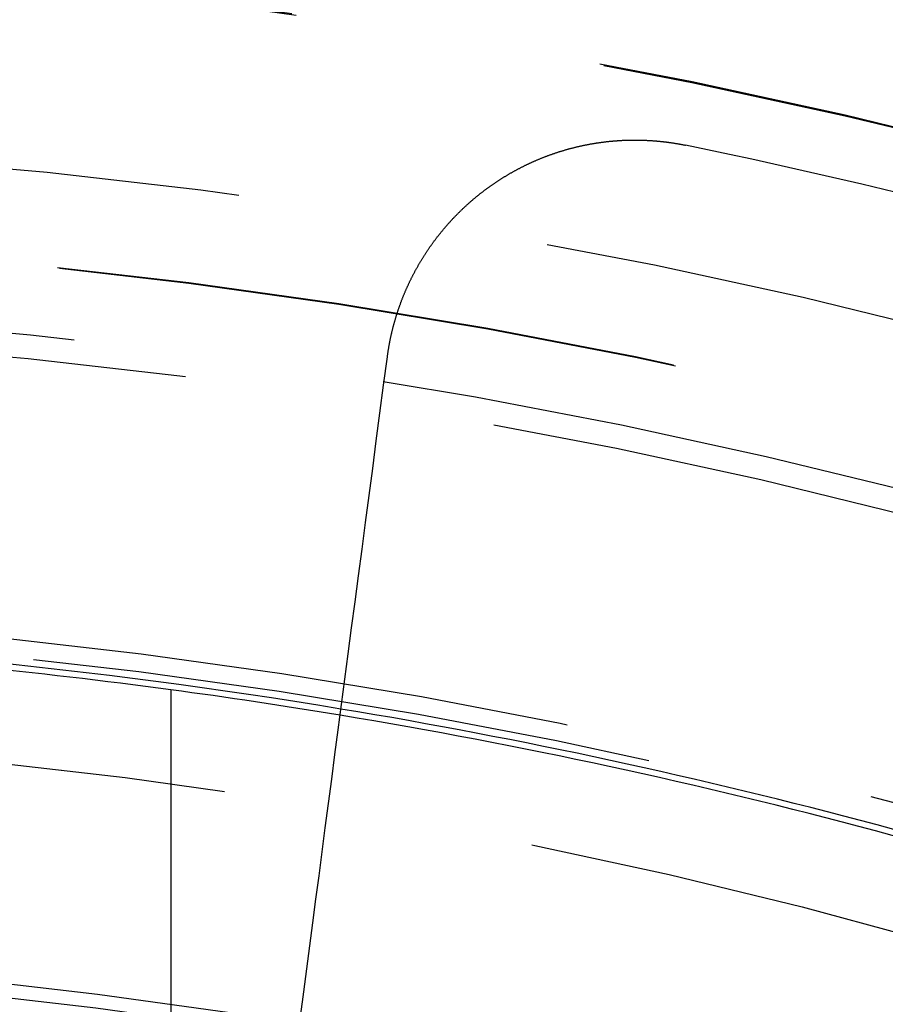
# Model space of a CAD drawing. Extents: x -250 to 250, y -650 to 370.
# Drawn here: x 5 to 12, y -358 to -350 of the extents above; entities that cross this region are included whole.
import ezdxf

# ---------------------------------------------------------------- set-up
doc = ezdxf.new("R2010")
doc.units = 0
doc.header["$LTSCALE"] = 20
doc.linetypes.add('VERDECKT', pattern=[0.375, 0.25, -0.125])
doc.layers.get('0').update_dxf_attribs({"linetype": 'CONTINUOUS'})

msp = doc.modelspace()

# ---------------------------------------------------------------- linework, layer by layer
at = {"color": 1, "linetype": 'VERDECKT'}
msp.add_line((6, -355.401794), (6, -363.121822), dxfattribs=at)
at = {"color": 3}
for points in [[(7.73575, -352.7331, 0), (7.73637, -352.7284, 0), (7.73701, -352.7237, 0), (7.73766, -352.719, 0), (7.73831, -352.7143, 0), (7.73898, -352.7096, 0), (7.73966, -352.7049, 0), (7.74035, -352.7002, 0), (7.74105, -352.6956, 0), (7.74176, -352.6909, 0), (7.74248, -352.6862, 0), (7.74321, -352.6816, 0), (7.74396, -352.6769, 0), (7.74471, -352.6723, 0), (7.74547, -352.6677, 0), (7.74624, -352.663, 0), (7.74703, -352.6584, 0), (7.74783, -352.6537, 0), (7.74864, -352.6491, 0), (7.74946, -352.6444, 0), (7.75029, -352.6398, 0), (7.75113, -352.6351, 0), (7.75199, -352.6305, 0), (7.75286, -352.6258, 0), (7.75374, -352.6212, 0), (7.75463, -352.6165, 0), (7.75553, -352.6118, 0), (7.75645, -352.6072, 0), (7.75737, -352.6025, 0), (7.75831, -352.5979, 0), (7.75926, -352.5932, 0), (7.76022, -352.5885, 0), (7.7612, -352.5839, 0), (7.76218, -352.5792, 0), (7.76318, -352.5745, 0), (7.76419, -352.5699, 0), (7.76521, -352.5652, 0), (7.76624, -352.5605, 0), (7.76729, -352.5558, 0), (7.76834, -352.5512, 0), (7.76941, -352.5465, 0), (7.77049, -352.5418, 0), (7.77158, -352.5372, 0), (7.77269, -352.5325, 0), (7.7738, -352.5278, 0), (7.77493, -352.5231, 0), (7.77607, -352.5185, 0), (7.77722, -352.5138, 0), (7.77838, -352.5091, 0), (7.77956, -352.5045, 0), (7.78074, -352.4998, 0), (7.78194, -352.4951, 0), (7.78315, -352.4904, 0), (7.78437, -352.4858, 0), (7.78561, -352.4811, 0), (7.78685, -352.4764, 0), (7.78811, -352.4717, 0), (7.78938, -352.4671, 0), (7.79066, -352.4624, 0), (7.79196, -352.4577, 0), (7.79326, -352.4531, 0), (7.79458, -352.4484, 0), (7.79591, -352.4437, 0), (7.79725, -352.4391, 0), (7.7986, -352.4344, 0), (7.79997, -352.4297, 0), (7.80134, -352.4251, 0), (7.80273, -352.4204, 0), (7.80413, -352.4158, 0), (7.80555, -352.4111, 0), (7.80697, -352.4064, 0), (7.80841, -352.4018, 0), (7.80986, -352.3971, 0), (7.81132, -352.3925, 0), (7.81279, -352.3878, 0), (7.81428, -352.3832, 0), (7.81577, -352.3785, 0), (7.81728, -352.3739, 0), (7.8188, -352.3692, 0), (7.82033, -352.3646, 0), (7.82188, -352.3599, 0), (7.82344, -352.3553, 0), (7.825, -352.3507, 0), (7.82658, -352.346, 0), (7.82818, -352.3414, 0), (7.82978, -352.3367, 0), (7.8314, -352.3321, 0), (7.83303, -352.3275, 0), (7.83467, -352.3229, 0), (7.83632, -352.3182, 0), (7.83799, -352.3136, 0), (7.83966, -352.309, 0), (7.84135, -352.3044, 0), (7.84305, -352.2998, 0), (7.84477, -352.2952, 0), (7.84649, -352.2906, 0), (7.84823, -352.2859, 0), (7.84998, -352.2813, 0), (7.85174, -352.2767, 0), (7.85352, -352.2721, 0), (7.8553, -352.2676, 0), (7.8571, -352.263, 0), (7.85891, -352.2584, 0), (7.86073, -352.2538, 0), (7.86256, -352.2492, 0), (7.86441, -352.2446, 0), (7.86627, -352.2401, 0), (7.86813, -352.2355, 0), (7.87002, -352.2309, 0), (7.87191, -352.2263, 0), (7.87381, -352.2218, 0), (7.87573, -352.2172, 0), (7.87766, -352.2127, 0), (7.8796, -352.2081, 0), (7.88155, -352.2036, 0), (7.88351, -352.199, 0), (7.88549, -352.1945, 0), (7.88748, -352.1899, 0), (7.88947, -352.1854, 0), (7.89149, -352.1809, 0), (7.89351, -352.1764, 0), (7.89554, -352.1718, 0), (7.89759, -352.1673, 0), (7.89964, -352.1628, 0), (7.90171, -352.1583, 0), (7.90379, -352.1538, 0), (7.90588, -352.1493, 0), (7.90799, -352.1448, 0), (7.9101, -352.1403, 0), (7.91223, -352.1358, 0), (7.91436, -352.1313, 0), (7.91651, -352.1269, 0), (7.91867, -352.1224, 0), (7.92085, -352.1179, 0), (7.92303, -352.1135, 0), (7.92522, -352.109, 0), (7.92743, -352.1045, 0), (7.92965, -352.1001, 0), (7.93188, -352.0956, 0), (7.93412, -352.0912, 0), (7.93637, -352.0868, 0), (7.93863, -352.0823, 0), (7.9409, -352.0779, 0), (7.94319, -352.0735, 0), (7.94548, -352.0691, 0), (7.94779, -352.0647, 0), (7.95011, -352.0603, 0), (7.95244, -352.0559, 0), (7.95478, -352.0515, 0), (7.95713, -352.0471, 0), (7.9595, -352.0427, 0), (7.96187, -352.0383, 0), (7.96426, -352.0339, 0), (7.96665, -352.0296, 0), (7.96906, -352.0252, 0), (7.97148, -352.0208, 0), (7.97391, -352.0165, 0), (7.97635, -352.0122, 0), (7.9788, -352.0078, 0), (7.98126, -352.0035, 0), (7.98374, -351.9992, 0), (7.98622, -351.9948, 0), (7.98872, -351.9905, 0), (7.99122, -351.9862, 0), (7.99374, -351.9819, 0), (7.99627, -351.9776, 0), (7.9988, -351.9733, 0), (8.00135, -351.969, 0), (8.00391, -351.9647, 0), (8.00649, -351.9605, 0), (8.00907, -351.9562, 0), (8.01166, -351.952, 0), (8.01426, -351.9477, 0), (8.01688, -351.9435, 0), (8.0195, -351.9392, 0), (8.02214, -351.935, 0), (8.02478, -351.9308, 0), (8.02744, -351.9265, 0), (8.03011, -351.9223, 0), (8.03278, -351.9181, 0), (8.03547, -351.9139, 0), (8.03817, -351.9097, 0), (8.04088, -351.9055, 0), (8.0436, -351.9014, 0), (8.04633, -351.8972, 0), (8.04907, -351.893, 0), (8.05182, -351.8889, 0), (8.05459, -351.8847, 0), (8.05736, -351.8806, 0), (8.06014, -351.8764, 0), (8.06293, -351.8723, 0), (8.06574, -351.8682, 0), (8.06855, -351.8641, 0), (8.07137, -351.8599, 0), (8.07421, -351.8558, 0), (8.07705, -351.8517, 0), (8.0799, -351.8477, 0), (8.08277, -351.8436, 0), (8.08564, -351.8395, 0), (8.08853, -351.8354, 0), (8.09142, -351.8314, 0), (8.09432, -351.8273, 0), (8.09724, -351.8233, 0), (8.10016, -351.8192, 0), (8.10309, -351.8152, 0), (8.10604, -351.8112, 0), (8.10899, -351.8072, 0), (8.11195, -351.8032, 0), (8.11492, -351.7992, 0), (8.11791, -351.7952, 0), (8.1209, -351.7912, 0), (8.1239, -351.7872, 0), (8.12691, -351.7833, 0), (8.12993, -351.7793, 0), (8.13296, -351.7754, 0), (8.136, -351.7714, 0), (8.13904, -351.7675, 0), (8.1421, -351.7636, 0), (8.14517, -351.7596, 0), (8.14824, -351.7557, 0), (8.15133, -351.7518, 0), (8.15442, -351.7479, 0), (8.15752, -351.7441, 0), (8.16064, -351.7402, 0), (8.16376, -351.7363, 0), (8.16689, -351.7324, 0), (8.17003, -351.7286, 0), (8.17317, -351.7248, 0), (8.17633, -351.7209, 0), (8.1795, -351.7171, 0), (8.18267, -351.7133, 0), (8.18586, -351.7095, 0), (8.18905, -351.7057, 0), (8.19225, -351.7019, 0), (8.19546, -351.6981, 0), (8.19868, -351.6943, 0), (8.20191, -351.6905, 0), (8.20514, -351.6868, 0), (8.20839, -351.683, 0), (8.21164, -351.6793, 0), (8.2149, -351.6756, 0), (8.21817, -351.6719, 0), (8.22145, -351.6681, 0), (8.22473, -351.6644, 0), (8.22803, -351.6607, 0), (8.23133, -351.6571, 0), (8.23464, -351.6534, 0), (8.23796, -351.6497, 0), (8.24129, -351.6461, 0), (8.24463, -351.6424, 0), (8.24797, -351.6388, 0), (8.25132, -351.6351, 0), (8.25468, -351.6315, 0), (8.25805, -351.6279, 0), (8.26143, -351.6243, 0), (8.26481, -351.6207, 0), (8.2682, -351.6171, 0), (8.2716, -351.6136, 0), (8.27501, -351.61, 0), (8.27842, -351.6064, 0), (8.28185, -351.6029, 0), (8.28528, -351.5994, 0), (8.28872, -351.5958, 0), (8.29216, -351.5923, 0), (8.29562, -351.5888, 0), (8.29908, -351.5853, 0), (8.30255, -351.5818, 0), (8.30602, -351.5784, 0), (8.3095, -351.5749, 0), (8.313, -351.5714, 0), (8.31649, -351.568, 0), (8.32, -351.5646, 0), (8.32351, -351.5611, 0), (8.32703, -351.5577, 0), (8.33056, -351.5543, 0), (8.33409, -351.5509, 0), (8.33763, -351.5475, 0), (8.34118, -351.5442, 0), (8.34473, -351.5408, 0), (8.34829, -351.5374, 0), (8.35186, -351.5341, 0), (8.35543, -351.5308, 0), (8.35901, -351.5274, 0), (8.3626, -351.5241, 0), (8.36619, -351.5208, 0), (8.36979, -351.5175, 0), (8.3734, -351.5142, 0), (8.37701, -351.511, 0), (8.38063, -351.5077, 0), (8.38425, -351.5044, 0), (8.38789, -351.5012, 0), (8.39152, -351.498, 0), (8.39517, -351.4947, 0), (8.39882, -351.4915, 0), (8.40247, -351.4883, 0), (8.40613, -351.4851, 0), (8.4098, -351.482, 0), (8.41347, -351.4788, 0), (8.41715, -351.4756, 0), (8.42083, -351.4725, 0), (8.42452, -351.4693, 0), (8.42822, -351.4662, 0), (8.43192, -351.4631, 0), (8.43563, -351.46, 0), (8.43934, -351.4569, 0), (8.44306, -351.4538, 0), (8.44678, -351.4507, 0), (8.45051, -351.4477, 0), (8.45424, -351.4446, 0), (8.45798, -351.4416, 0), (8.46172, -351.4385, 0), (8.46547, -351.4355, 0), (8.46922, -351.4325, 0), (8.47298, -351.4295, 0), (8.47674, -351.4265, 0), (8.48051, -351.4235, 0), (8.48428, -351.4206, 0), (8.48806, -351.4176, 0), (8.49184, -351.4147, 0), (8.49563, -351.4117, 0), (8.49942, -351.4088, 0), (8.50321, -351.4059, 0), (8.50701, -351.403, 0), (8.51082, -351.4001, 0), (8.51463, -351.3972, 0), (8.51844, -351.3943, 0), (8.52226, -351.3915, 0), (8.52608, -351.3886, 0), (8.5299, -351.3858, 0), (8.53373, -351.383, 0), (8.53757, -351.3802, 0), (8.5414, -351.3774, 0), (8.54524, -351.3746, 0), (8.54909, -351.3718, 0), (8.55294, -351.369, 0), (8.55679, -351.3663, 0), (8.56065, -351.3635, 0), (8.56451, -351.3608, 0), (8.56837, -351.3581, 0), (8.57224, -351.3553, 0), (8.57611, -351.3526, 0), (8.57998, -351.3499, 0), (8.58386, -351.3473, 0), (8.58774, -351.3446, 0), (8.59163, -351.3419, 0), (8.59553, -351.3393, 0), (8.59944, -351.3366, 0), (8.60336, -351.334, 0), (8.60729, -351.3314, 0), (8.61122, -351.3287, 0), (8.61517, -351.3261, 0), (8.61913, -351.3235, 0), (8.62309, -351.3209, 0), (8.62707, -351.3183, 0), (8.63105, -351.3157, 0), (8.63504, -351.3132, 0), (8.63905, -351.3106, 0), (8.64306, -351.308, 0), (8.64708, -351.3055, 0), (8.65111, -351.3029, 0), (8.65514, -351.3004, 0), (8.65919, -351.2978, 0), (8.66325, -351.2953, 0), (8.66731, -351.2928, 0), (8.67138, -351.2903, 0), (8.67546, -351.2878, 0), (8.67956, -351.2853, 0), (8.68365, -351.2828, 0), (8.68776, -351.2803, 0), (8.69188, -351.2779, 0), (8.696, -351.2754, 0), (8.70014, -351.273, 0), (8.70428, -351.2705, 0), (8.70843, -351.2681, 0), (8.71259, -351.2657, 0), (8.71675, -351.2632, 0), (8.72093, -351.2608, 0), (8.72511, -351.2584, 0), (8.7293, -351.256, 0), (8.7335, -351.2537, 0), (8.73771, -351.2513, 0), (8.74193, -351.2489, 0), (8.74615, -351.2466, 0), (8.75038, -351.2442, 0), (8.75462, -351.2419, 0), (8.75887, -351.2395, 0), (8.76313, -351.2372, 0), (8.76739, -351.2349, 0), (8.77166, -351.2326, 0), (8.77594, -351.2303, 0), (8.78023, -351.228, 0), (8.78453, -351.2258, 0), (8.78883, -351.2235, 0), (8.79314, -351.2212, 0), (8.79746, -351.219, 0), (8.80178, -351.2167, 0), (8.80612, -351.2145, 0), (8.81046, -351.2123, 0), (8.81481, -351.2101, 0), (8.81916, -351.2079, 0), (8.82352, -351.2057, 0), (8.82789, -351.2035, 0), (8.83227, -351.2013, 0), (8.83666, -351.1992, 0), (8.84105, -351.197, 0), (8.84545, -351.1949, 0), (8.84985, -351.1927, 0), (8.85427, -351.1906, 0), (8.85869, -351.1885, 0), (8.86311, -351.1864, 0), (8.86755, -351.1843, 0), (8.87199, -351.1822, 0), (8.87644, -351.1802, 0), (8.88089, -351.1781, 0), (8.88536, -351.176, 0), (8.88982, -351.174, 0), (8.8943, -351.172, 0), (8.89878, -351.1699, 0), (8.90327, -351.1679, 0), (8.90777, -351.1659, 0), (8.91227, -351.1639, 0), (8.91678, -351.162, 0), (8.92129, -351.16, 0), (8.92581, -351.158, 0), (8.93034, -351.1561, 0), (8.93488, -351.1541, 0), (8.93942, -351.1522, 0), (8.94397, -351.1503, 0), (8.94852, -351.1484, 0), (8.95308, -351.1465, 0), (8.95764, -351.1446, 0), (8.96222, -351.1427, 0), (8.9668, -351.1409, 0), (8.97138, -351.139, 0), (8.97597, -351.1372, 0), (8.98057, -351.1353, 0), (8.98517, -351.1335, 0), (8.98978, -351.1317, 0), (8.99439, -351.1299, 0), (8.99901, -351.1281, 0), (9.00363, -351.1264, 0), (9.00826, -351.1246, 0), (9.0129, -351.1228, 0), (9.01754, -351.1211, 0), (9.02219, -351.1194, 0), (9.02684, -351.1176, 0), (9.0315, -351.1159, 0), (9.03616, -351.1142, 0), (9.04083, -351.1126, 0), (9.04551, -351.1109, 0), (9.05019, -351.1092, 0), (9.05487, -351.1076, 0), (9.05956, -351.1059, 0), (9.06425, -351.1043, 0), (9.06895, -351.1027, 0), (9.07366, -351.1011, 0), (9.07837, -351.0995, 0), (9.08308, -351.0979, 0), (9.0878, -351.0963, 0), (9.09253, -351.0947, 0), (9.09725, -351.0932, 0), (9.10199, -351.0916, 0), (9.10673, -351.0901, 0), (9.11147, -351.0886, 0), (9.11622, -351.0871, 0), (9.12097, -351.0856, 0), (9.12572, -351.0841, 0), (9.13048, -351.0826, 0), (9.13525, -351.0812, 0), (9.14002, -351.0797, 0), (9.14479, -351.0783, 0), (9.14957, -351.0769, 0), (9.15435, -351.0755, 0), (9.15913, -351.0741, 0), (9.16392, -351.0727, 0), (9.16872, -351.0713, 0), (9.17352, -351.0699, 0), (9.17832, -351.0686, 0), (9.18312, -351.0672, 0), (9.18793, -351.0659, 0), (9.19275, -351.0646, 0), (9.19756, -351.0633, 0), (9.20238, -351.062, 0), (9.20721, -351.0607, 0), (9.21203, -351.0594, 0), (9.21687, -351.0582, 0), (9.2217, -351.0569, 0), (9.22654, -351.0557, 0), (9.23138, -351.0544, 0), (9.23622, -351.0532, 0), (9.24107, -351.052, 0), (9.24592, -351.0509, 0), (9.25078, -351.0497, 0), (9.25564, -351.0485, 0), (9.2605, -351.0474, 0), (9.26536, -351.0462, 0), (9.27023, -351.0451, 0), (9.2751, -351.044, 0), (9.27997, -351.0429, 0), (9.28484, -351.0418, 0), (9.28972, -351.0407, 0), (9.2946, -351.0396, 0), (9.29949, -351.0386, 0), (9.30437, -351.0375, 0), (9.30926, -351.0365, 0), (9.31415, -351.0355, 0), (9.31905, -351.0345, 0), (9.32394, -351.0335, 0), (9.32884, -351.0325, 0), (9.33374, -351.0316, 0), (9.33865, -351.0306, 0), (9.34355, -351.0297, 0), (9.34846, -351.0287, 0), (9.35337, -351.0278, 0), (9.35829, -351.0269, 0), (9.3632, -351.026, 0), (9.36812, -351.0251, 0), (9.37304, -351.0243, 0), (9.37796, -351.0234, 0), (9.38289, -351.0226, 0), (9.38781, -351.0217, 0), (9.39274, -351.0209, 0), (9.39767, -351.0201, 0), (9.4026, -351.0193, 0), (9.40754, -351.0185, 0), (9.41247, -351.0178, 0), (9.41741, -351.017, 0), (9.42235, -351.0163, 0), (9.42729, -351.0155, 0), (9.43223, -351.0148, 0), (9.43717, -351.0141, 0), (9.44212, -351.0134, 0), (9.44706, -351.0127, 0), (9.45201, -351.012, 0), (9.45696, -351.0114, 0), (9.46191, -351.0107, 0), (9.46686, -351.0101, 0), (9.47181, -351.0095, 0), (9.47676, -351.0089, 0), (9.48172, -351.0083, 0), (9.48667, -351.0077, 0), (9.49163, -351.0071, 0), (9.49658, -351.0066, 0), (9.50154, -351.006, 0), (9.5065, -351.0055, 0), (9.51146, -351.005, 0), (9.51641, -351.0045, 0), (9.52137, -351.004, 0), (9.52633, -351.0035, 0), (9.5313, -351.003, 0), (9.53626, -351.0025, 0), (9.54122, -351.0021, 0), (9.54618, -351.0017, 0), (9.55114, -351.0012, 0), (9.5561, -351.0008, 0), (9.56107, -351.0004, 0), (9.56603, -351, 0), (9.57099, -350.9997, 0), (9.57595, -350.9993, 0), (9.58091, -350.9989, 0), (9.58588, -350.9986, 0), (9.59084, -350.9983, 0), (9.5958, -350.998, 0), (9.60076, -350.9977, 0), (9.60572, -350.9974, 0), (9.61068, -350.9971, 0), (9.61564, -350.9968, 0), (9.6206, -350.9966, 0), (9.62556, -350.9964, 0), (9.63052, -350.9961, 0), (9.63548, -350.9959, 0), (9.64044, -350.9957, 0), (9.64539, -350.9955, 0), (9.65035, -350.9953, 0), (9.6553, -350.9952, 0), (9.66026, -350.995, 0), (9.66521, -350.9949, 0), (9.67016, -350.9948, 0), (9.67511, -350.9947, 0), (9.68006, -350.9945, 0), (9.68501, -350.9945, 0), (9.68996, -350.9944, 0), (9.6949, -350.9943, 0), (9.69985, -350.9943, 0), (9.70479, -350.9942, 0), (9.70973, -350.9942, 0), (9.71468, -350.9942, 0), (9.71961, -350.9942, 0), (9.72455, -350.9942, 0), (9.72949, -350.9942, 0), (9.73442, -350.9942, 0), (9.73935, -350.9943, 0), (9.74428, -350.9943, 0), (9.74921, -350.9944, 0), (9.75414, -350.9945, 0), (9.75906, -350.9946, 0), (9.76399, -350.9947, 0), (9.76891, -350.9948, 0), (9.77382, -350.9949, 0), (9.77874, -350.9951, 0), (9.78365, -350.9952, 0), (9.78857, -350.9954, 0), (9.79348, -350.9956, 0), (9.79838, -350.9958, 0), (9.80329, -350.996, 0), (9.80819, -350.9962, 0), (9.81309, -350.9964, 0), (9.81798, -350.9967, 0), (9.82288, -350.9969, 0), (9.82777, -350.9972, 0), (9.83266, -350.9974, 0), (9.83755, -350.9977, 0), (9.84243, -350.998, 0), (9.84731, -350.9983, 0), (9.85219, -350.9987, 0), (9.85706, -350.999, 0), (9.86193, -350.9993, 0), (9.8668, -350.9997, 0), (9.87166, -351.0001, 0), (9.87653, -351.0004, 0), (9.88138, -351.0008, 0), (9.88624, -351.0012, 0), (9.89109, -351.0017, 0), (9.89594, -351.0021, 0), (9.90078, -351.0025, 0), (9.90562, -351.003, 0), (9.91046, -351.0034, 0), (9.9153, -351.0039, 0), (9.92013, -351.0044, 0), (9.92495, -351.0049, 0), (9.92978, -351.0054, 0), (9.93459, -351.0059, 0), (9.93941, -351.0064, 0), (9.94422, -351.007, 0), (9.94903, -351.0075, 0), (9.95383, -351.0081, 0), (9.95863, -351.0087, 0), (9.96342, -351.0092, 0), (9.96821, -351.0098, 0), (9.973, -351.0104, 0), (9.97778, -351.0111, 0), (9.98256, -351.0117, 0), (9.98733, -351.0123, 0), (9.9921, -351.013, 0), (9.99686, -351.0136, 0), (10.0016, -351.0143, 0), (10.0064, -351.015, 0), (10.0111, -351.0157, 0), (10.0159, -351.0164, 0), (10.0206, -351.0171, 0), (10.0253, -351.0178, 0), (10.0301, -351.0186, 0), (10.0348, -351.0193, 0), (10.0395, -351.0201, 0), (10.0442, -351.0209, 0), (10.049, -351.0216, 0), (10.0537, -351.0224, 0), (10.0584, -351.0232, 0), (10.0631, -351.0241, 0), (10.0677, -351.0249, 0), (10.0724, -351.0257, 0), (10.0771, -351.0266, 0), (10.0818, -351.0274, 0), (10.0864, -351.0283, 0), (10.0911, -351.0292, 0), (10.0958, -351.0301, 0), (10.1004, -351.0309, 0), (10.1051, -351.0319, 0), (10.1097, -351.0328, 0), (10.1143, -351.0337, 0), (10.119, -351.0346, 0), (10.1236, -351.0356, 0)], [(7.04188, -358.0036, 0), (7.06575, -357.8223, 0), (7.08982, -357.6394, 0), (7.1141, -357.455, 0), (7.13859, -357.269, 0), (7.16329, -357.0814, 0), (7.1882, -356.8922, 0), (7.21332, -356.7013, 0), (7.23867, -356.5088, 0), (7.26423, -356.3146, 0), (7.29002, -356.1187, 0), (7.31604, -355.9211, 0), (7.34228, -355.7218, 0), (7.36877, -355.5206, 0), (7.39548, -355.3177, 0), (7.42244, -355.1129, 0), (7.44964, -354.9063, 0), (7.47708, -354.6979, 0), (7.50478, -354.4875, 0), (7.53273, -354.2752, 0), (7.56093, -354.061, 0), (7.5894, -353.8448, 0), (7.61812, -353.6265, 0), (7.64712, -353.4063, 0), (7.67639, -353.184, 0), (7.70593, -352.9596, 0), (7.73575, -352.7331, 0)]]:
    msp.add_polyline3d(points, dxfattribs=at)
at = {"color": 1, "linetype": 'VERDECKT'}
for radius in [115, 114.366073, 75, 65, 57.588259, 57, 57, 55.665616, 53.5, 53.497062, 52.854619, 52.227273, 52.041964, 52.003137, 52, 52, 50.500739, 50.493739, 49, 48.25, 48.25, 48.246436, 47.69089, 47.5, 45.25, 45.107843, 44.25, 42.5, 42.390044]:
    msp.add_circle((0, -400), radius, dxfattribs=at)
at = {"color": 3, "linetype": 'CONTINUOUS'}
for radius in [58, 55]:
    msp.add_circle((0, -400), radius, dxfattribs=at)
for radius, start, end in [(50, 71.6815283, 78.3184717), (45, 69.4102132, 80.5897868), (45.05, 69.4080923, 80.5919077)]:
    msp.add_arc((0, -400), radius, start, end, dxfattribs=at)
at = {"color": 1, "linetype": 'VERDECKT'}
for radius, start, end in [(45, 82.3377443, 84.4102132), (45.05, 80.5919077, 84.4080923), (45, 80.5897868, 82.3377443)]:
    msp.add_arc((0, -400), radius, start, end, dxfattribs=at)

doc.saveas('drawing.dxf')
